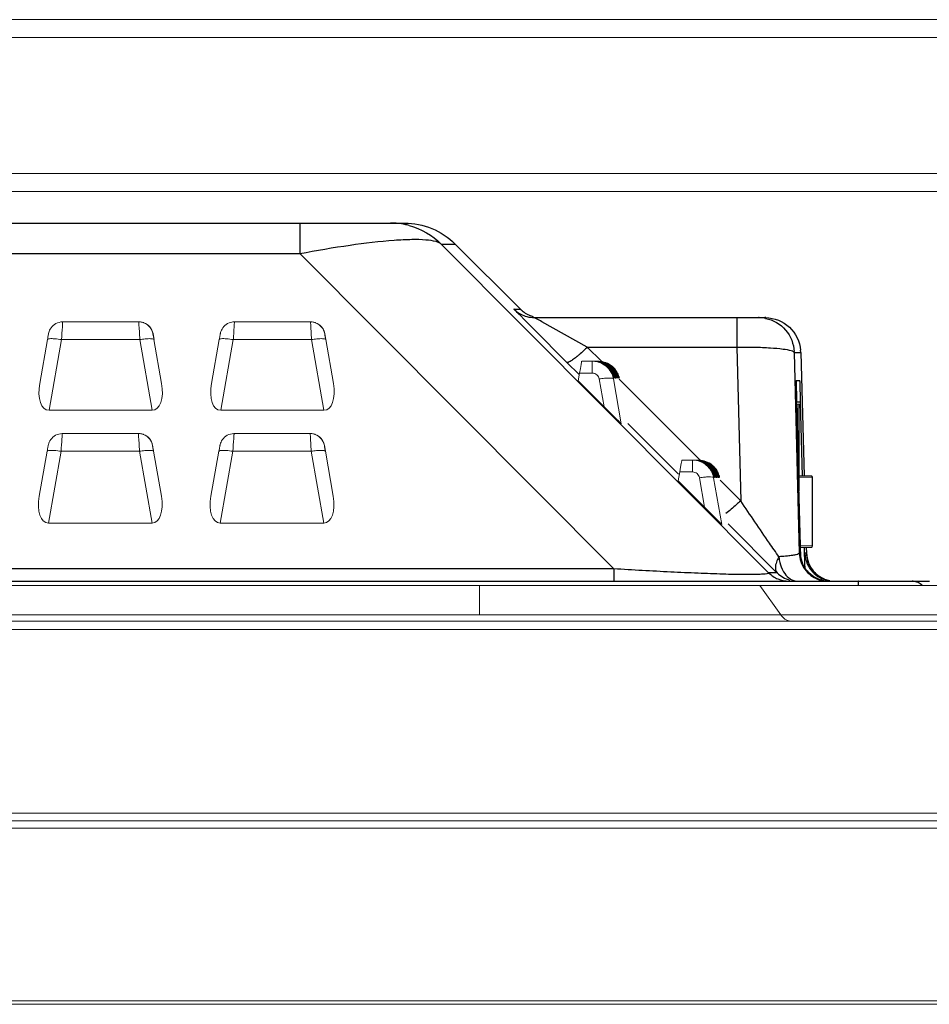
# Model space of a CAD drawing. Units: millimetres. Extents: x 29701 to 35660, y -3365 to -796.
# Drawn here: x 31489 to 31616, y -933 to -796 of the extents above; entities that cross this region are included whole.
import ezdxf

# ---------------------------------------------------------------- set-up
doc = ezdxf.new("R2010")
doc.units = ezdxf.units.MM
doc.header["$LTSCALE"] = 30.734
doc.layers.get('0').update_dxf_attribs({"linetype": 'CONTINUOUS', "lineweight": 13})
doc.layers.add('06___PRT_ALL_SURFS', color=7, linetype='CONTINUOUS')

msp = doc.modelspace()

# ---------------------------------------------------------------- linework, layer by layer
at = {"color": 7, "linetype": 'Continuous'}
for p, q in [((30903.16, -795.66), (31853.16, -795.66)), ((31850.66, -798.16), (30905.66, -798.16)), ((30996.16, -817.16), (31760.16, -817.16)), ((30996.16, -819.66), (31760.16, -819.66)), ((31495.08, -837.86), (31505.72, -837.86)), ((31505.74, -838.45), (31505.75, -838.57)), ((31505.75, -838.57), (31505.85, -840.34)), ((31519.08, -837.86), (31529.72, -837.86)), ((31529.74, -838.45), (31529.75, -838.57)), ((31529.75, -838.57), (31529.85, -840.34)), ((31507.7, -839.52), (31507.69, -839.52)), ((31507.84, -840.34), (31507.7, -839.52)), ((31531.7, -839.52), (31531.69, -839.52)), ((31531.84, -840.34), (31531.7, -839.52)), ((31492.96, -840.34), (31491.87, -846.45)), ((31494.92, -840.34), (31493.17, -850.21)), ((31494.92, -840.34), (31505.85, -840.34)), ((31505.85, -840.34), (31507.58, -850.21)), ((31507.83, -840.34), (31508.9, -846.45)), ((31516.96, -840.34), (31515.87, -846.45)), ((31518.92, -840.34), (31517.17, -850.21)), ((31518.92, -840.34), (31529.85, -840.34)), ((31529.85, -840.34), (31531.58, -850.21)), ((31531.83, -840.34), (31532.9, -846.45)), ((31567.6, -843.36), (31569.08, -843.36)), ((31569.07, -843.93), (31569.07, -844.17)), ((31567.11, -846.08), (31567.29, -845.02)), ((31567.29, -845.02), (31569.07, -845.02)), ((31570.73, -849.71), (31567.11, -846.08)), ((31570.05, -845.84), (31570.73, -849.71)), ((31572.03, -845.84), (31573.13, -852.11)), ((31597.64, -849.36), (31597.96, -849.36)), ((31597.81, -855.87), (31597.81, -849.36)), ((31597.96, -849.36), (31597.96, -861.47)), ((31493.17, -850.21), (31507.58, -850.21)), ((31517.17, -850.21), (31531.58, -850.21)), ((31495.02, -853.46), (31505.67, -853.46)), ((31519.02, -853.46), (31529.67, -853.46)), ((31597.85, -853.06), (31597.83, -856.7)), ((31597.85, -853.06), (31597.92, -853.06)), ((31597.94, -857.86), (31597.92, -853.06)), ((31505.69, -854.05), (31505.7, -854.17)), ((31505.7, -854.17), (31505.8, -855.94)), ((31507.79, -855.94), (31507.64, -855.12)), ((31507.64, -855.12), (31507.64, -855.12)), ((31529.69, -854.05), (31529.7, -854.17)), ((31529.7, -854.17), (31529.8, -855.94)), ((31531.79, -855.94), (31531.64, -855.12)), ((31531.64, -855.12), (31531.64, -855.12)), ((31492.9, -855.94), (31491.8, -862.2)), ((31494.86, -855.94), (31493.09, -865.96)), ((31494.86, -855.94), (31505.8, -855.94)), ((31505.8, -855.94), (31507.56, -865.96)), ((31507.78, -855.94), (31508.88, -862.2)), ((31516.9, -855.94), (31515.8, -862.2)), ((31518.86, -855.94), (31517.09, -865.96)), ((31518.86, -855.94), (31529.8, -855.94)), ((31529.8, -855.94), (31531.56, -865.96)), ((31531.78, -855.94), (31532.87, -862.2)), ((31581.6, -857.16), (31583.08, -857.16)), ((31583.07, -857.73), (31583.07, -857.97)), ((31597.86, -857.86), (31597.94, -857.86)), ((31597.94, -857.86), (31597.94, -860.84)), ((31581.08, -860.05), (31581.29, -858.82)), ((31581.29, -858.82), (31583.07, -858.82)), ((31599.66, -859.36), (31597.96, -859.36)), ((31584.77, -863.76), (31581.08, -860.05)), ((31584.05, -859.64), (31584.77, -863.76)), ((31586.03, -859.64), (31587.17, -866.15)), ((31599.86, -859.56), (31597.96, -859.56)), ((31599.82, -869.16), (31599.82, -859.56)), ((31599.86, -869.16), (31599.86, -859.56)), ((31493.09, -865.96), (31507.56, -865.96)), ((31517.09, -865.96), (31531.56, -865.96)), ((31598.16, -869.16), (31599.86, -869.16)), ((31598.16, -869.36), (31599.66, -869.36)), ((31743.52, -874.66), (31012.8, -874.66)), ((31553.31, -878.79), (31553.31, -874.66)), ((31592.49, -874.66), (31595.41, -878.79)), ((31394.11, -878.79), (31553.31, -878.79)), ((31394.41, -879.66), (31741.09, -879.66)), ((31576.12, -878.79), (31553.31, -878.78)), ((31579.21, -878.79), (31576.12, -878.79)), ((31595.41, -878.78), (31579.21, -878.79)), ((31595.41, -878.79), (31631.12, -878.79)), ((31741.09, -880.84), (31396.16, -880.84)), ((31014.83, -906.49), (31741.5, -906.49)), ((30395.44, -907.56), (32360.88, -907.56)), ((30395.44, -908.56), (32360.88, -908.56)), ((32387.88, -933.16), (30368.44, -933.16)), ((30373.94, -932.66), (32382.38, -932.66))]:
    msp.add_line(p, q, dxfattribs=at)
for points in [[(31494.58, -837.93), (31494.34, -838), (31494.13, -838.1), (31493.93, -838.23), (31493.75, -838.37), (31493.59, -838.53), (31493.45, -838.69), (31493.34, -838.87), (31493.25, -839.04), (31493.18, -839.21), (31493.14, -839.37), (31493.11, -839.47), (31493.1, -839.53), (31493.09, -839.6), (31493.07, -839.7), (31493.05, -839.82), (31493.02, -839.97), (31492.99, -840.15), (31492.96, -840.34)], [(31495.08, -837.86), (31494.83, -837.88), (31494.58, -837.93)], [(31518.58, -837.93), (31518.34, -838), (31518.13, -838.1), (31517.93, -838.23), (31517.75, -838.37), (31517.59, -838.53), (31517.45, -838.69), (31517.34, -838.87), (31517.25, -839.04), (31517.18, -839.21), (31517.14, -839.37), (31517.11, -839.47), (31517.1, -839.53), (31517.09, -839.6), (31517.07, -839.7), (31517.05, -839.82), (31517.02, -839.97), (31516.99, -840.15), (31516.96, -840.34)], [(31519.08, -837.86), (31518.83, -837.88), (31518.58, -837.93)], [(31494.53, -853.53), (31494.29, -853.6), (31494.07, -853.7), (31493.87, -853.83), (31493.69, -853.97), (31493.54, -854.13), (31493.4, -854.29), (31493.29, -854.47), (31493.2, -854.64), (31493.13, -854.81), (31493.09, -854.97), (31493.06, -855.07), (31493.05, -855.13), (31493.04, -855.2), (31493.02, -855.3), (31493, -855.42), (31492.97, -855.57), (31492.94, -855.75), (31492.9, -855.94)], [(31495.02, -853.46), (31494.78, -853.48), (31494.53, -853.53)], [(31518.53, -853.53), (31518.29, -853.6), (31518.07, -853.7), (31517.87, -853.83), (31517.69, -853.97), (31517.54, -854.13), (31517.4, -854.29), (31517.29, -854.47), (31517.2, -854.64), (31517.13, -854.81), (31517.08, -854.97), (31517.06, -855.07), (31517.05, -855.13), (31517.04, -855.2), (31517.02, -855.3), (31517, -855.42), (31516.97, -855.57), (31516.94, -855.75), (31516.9, -855.94)], [(31519.02, -853.46), (31518.78, -853.48), (31518.53, -853.53)]]:
    msp.add_lwpolyline(points, dxfattribs=at)
for centre, radius, start, end in [((31852.75, -861.46), 358.45, 176.3375, 176.6221), ((31505.72, -839.81), 1.94, 87.3439, 89.9957), ((31505.71, -839.89), 2.03, 72.7104, 87.2717), ((31505.71, -839.89), 2.03, 69.9188, 72.7286), ((31876.75, -861.46), 358.45, 176.3375, 176.6221), ((31529.72, -839.81), 1.94, 87.3439, 89.9957), ((31529.71, -839.89), 2.03, 72.7104, 87.2717), ((31529.71, -839.89), 2.03, 69.9188, 72.7286), ((31877.66, -845.22), 308.59, 179.8047, 179.9619), ((31569.08, -846.32), 2.96, 87.9983, 89.997), ((31569.13, -846.32), 2.96, 87.9988, 89.997), ((31569.07, -846.39), 3.03, 70.095, 87.9511), ((31569.19, -846.32), 2.96, 87.9983, 89.997), ((31569.12, -846.39), 3.03, 70.0987, 87.951), ((31569.24, -846.32), 2.96, 87.9988, 89.997), ((31569.19, -846.39), 3.03, 70.095, 87.9511), ((31569.31, -846.32), 2.96, 87.9983, 89.997), ((31569.24, -846.39), 3.03, 70.0987, 87.951), ((31569.36, -846.32), 2.96, 87.9988, 89.997), ((31569.3, -846.39), 3.03, 70.095, 87.9511), ((31569.42, -846.32), 2.96, 87.9983, 89.997), ((31569.35, -846.39), 3.03, 70.0987, 87.951), ((31569.47, -846.32), 2.96, 87.9988, 89.997), ((31569.41, -846.39), 3.03, 70.095, 87.9511), ((31569.53, -846.32), 2.96, 87.9983, 89.997), ((31569.46, -846.39), 3.03, 70.0987, 87.951), ((31569.58, -846.32), 2.96, 87.9988, 89.997), ((31569.53, -846.39), 3.03, 70.095, 87.9511), ((31569.65, -846.32), 2.96, 87.9983, 89.997), ((31569.58, -846.39), 3.03, 70.0987, 87.951), ((31569.7, -846.32), 2.96, 87.9988, 89.997), ((31569.64, -846.39), 3.03, 70.095, 87.9511), ((31569.76, -846.32), 2.96, 87.9983, 89.997), ((31569.69, -846.39), 3.03, 70.0987, 87.951), ((31569.81, -846.32), 2.96, 87.9988, 89.997), ((31569.75, -846.39), 3.03, 70.095, 87.9511), ((31569.87, -846.32), 2.96, 87.9983, 89.997), ((31569.8, -846.39), 3.03, 70.0987, 87.951), ((31569.92, -846.32), 2.96, 87.9988, 89.997), ((31569.87, -846.39), 3.03, 70.095, 87.9511), ((31569.92, -846.39), 3.03, 70.0987, 87.951), ((31569.06, -846.37), 3.02, 12.0492, 29.9319), ((31569.1, -846.37), 3.03, 12.4218, 29.9517), ((31569.17, -846.37), 3.02, 12.0492, 29.9319), ((31569.22, -846.37), 3.03, 12.4218, 29.9517), ((31569.28, -846.37), 3.02, 12.0492, 29.9319), ((31569.33, -846.37), 3.03, 13.8954, 29.9559), ((31569.4, -846.37), 3.02, 14.2615, 29.9377), ((31569.45, -846.37), 3.03, 14.6342, 29.9584), ((31569.51, -846.37), 3.02, 14.2615, 29.9377), ((31569.56, -846.37), 3.03, 14.6342, 29.9584), ((31569.62, -846.37), 3.02, 15.7424, 29.9427), ((31569.67, -846.37), 3.02, 16.115, 29.9639), ((31569.74, -846.37), 3.02, 16.4842, 29.9454), ((31569.48, -846.36), 2.99, 12.3762, 14.6163), ((31569.79, -846.37), 3.02, 16.8569, 29.9669), ((31569.85, -846.37), 3.02, 16.4842, 29.9454), ((31569.6, -846.36), 2.99, 12.3762, 14.6163), ((31569.9, -846.37), 3.02, 16.8569, 29.9669), ((31569.65, -846.36), 2.99, 13.7243, 15.7322), ((31569.69, -846.37), 3, 14.1016, 16.1092), ((31569.76, -846.36), 3, 14.2376, 16.4796), ((31569.8, -846.37), 3.01, 14.616, 16.8559), ((31569.82, -846.36), 2.99, 12.3762, 14.6163), ((31569.87, -846.36), 3, 14.2376, 16.4796), ((31569.92, -846.37), 3.01, 14.616, 16.8559), ((31569.94, -846.36), 2.99, 12.3762, 14.6163), ((31569.13, -846.35), 2.95, 9.9879, 11.9951), ((31569.38, -846.36), 2.98, 11.8618, 13.8693), ((31569.44, -846.36), 2.98, 11.9953, 14.2378), ((31569.55, -846.36), 2.98, 11.9953, 14.2378), ((31569.67, -846.36), 2.97, 11.9946, 13.7241), ((31569.71, -846.36), 2.98, 12.3755, 14.1014), ((31569.78, -846.36), 2.98, 11.9953, 14.2378), ((31569.9, -846.36), 2.98, 11.9953, 14.2378), ((31505.67, -855.41), 1.94, 87.3439, 89.9957), ((31505.66, -855.49), 2.03, 72.7104, 87.2717), ((31505.66, -855.49), 2.03, 69.9188, 72.7286), ((31529.67, -855.41), 1.94, 87.3439, 89.9957), ((31529.66, -855.49), 2.03, 72.7104, 87.2717), ((31529.66, -855.49), 2.03, 69.9188, 72.7286), ((31852.69, -877.06), 358.45, 176.3375, 176.6221), ((31876.69, -877.06), 358.45, 176.3375, 176.6221), ((31891.66, -859.02), 308.59, 179.8047, 179.9619), ((31583.08, -860.12), 2.96, 87.9983, 89.997), ((31583.13, -860.12), 2.96, 87.9988, 89.997), ((31583.07, -860.19), 3.03, 70.095, 87.9511), ((31583.19, -860.12), 2.96, 87.9983, 89.997), ((31583.12, -860.19), 3.03, 70.0987, 87.951), ((31583.24, -860.12), 2.96, 87.9988, 89.997), ((31583.19, -860.19), 3.03, 70.095, 87.9511), ((31583.3, -860.12), 2.96, 87.9983, 89.997), ((31583.24, -860.19), 3.03, 70.0987, 87.951), ((31583.36, -860.12), 2.96, 87.9988, 89.997), ((31583.3, -860.19), 3.03, 70.095, 87.9511), ((31583.42, -860.12), 2.96, 87.9983, 89.997), ((31583.35, -860.19), 3.03, 70.0987, 87.951), ((31583.47, -860.12), 2.96, 87.9988, 89.997), ((31583.41, -860.19), 3.03, 70.095, 87.9511), ((31583.53, -860.12), 2.96, 87.9983, 89.997), ((31583.46, -860.19), 3.03, 70.0987, 87.951), ((31583.58, -860.12), 2.96, 87.9988, 89.997), ((31583.53, -860.19), 3.03, 70.095, 87.9511), ((31583.65, -860.12), 2.96, 87.9983, 89.997), ((31583.58, -860.19), 3.03, 70.0987, 87.951), ((31583.7, -860.12), 2.96, 87.9988, 89.997), ((31583.64, -860.19), 3.03, 70.095, 87.9511), ((31583.76, -860.12), 2.96, 87.9983, 89.997), ((31583.69, -860.19), 3.03, 70.0987, 87.951), ((31583.81, -860.12), 2.96, 87.9988, 89.997), ((31583.75, -860.19), 3.03, 70.095, 87.9511), ((31583.87, -860.12), 2.96, 87.9983, 89.997), ((31583.8, -860.19), 3.03, 70.0987, 87.951), ((31583.92, -860.12), 2.96, 87.9988, 89.997), ((31583.87, -860.19), 3.03, 70.095, 87.9511), ((31583.92, -860.19), 3.03, 70.0987, 87.951), ((31583.06, -860.17), 3.02, 12.0492, 29.9319), ((31583.1, -860.17), 3.03, 12.0647, 29.9508), ((31583.17, -860.17), 3.02, 12.4274, 29.9327), ((31583.22, -860.17), 3.03, 12.8001, 29.9527), ((31583.28, -860.17), 3.02, 13.1642, 29.9345), ((31583.33, -860.17), 3.03, 13.8954, 29.9559), ((31583.4, -860.17), 3.02, 14.2615, 29.9377), ((31583.45, -860.17), 3.03, 14.6342, 29.9584), ((31583.51, -860.17), 3.02, 15.0014, 29.9401), ((31583.56, -860.17), 3.02, 15.3741, 29.9611), ((31583.62, -860.17), 3.02, 15.7424, 29.9427), ((31583.67, -860.17), 3.02, 16.115, 29.9639), ((31583.74, -860.17), 3.02, 16.4842, 29.9454), ((31583.79, -860.17), 3.02, 16.8569, 29.9669), ((31583.85, -860.17), 3.02, 17.2269, 29.9483), ((31583.59, -860.17), 3, 13.3549, 15.3626), ((31583.9, -860.17), 3.02, 17.5995, 29.97), ((31583.65, -860.16), 2.99, 13.7243, 15.7322), ((31583.69, -860.17), 3, 14.1016, 16.1092), ((31583.76, -860.16), 3, 14.4718, 16.4794), ((31583.8, -860.17), 3.01, 14.8482, 16.8557), ((31583.86, -860.17), 3.01, 15.2191, 17.2264), ((31583.91, -860.17), 3.01, 15.5949, 17.6021), ((31583.93, -860.17), 3, 13.7386, 15.5949), ((31599.63, -859.55), 0.183, 80.6893, 89.9624), ((31599.66, -859.56), 0.2, 0, 90), ((31599.63, -859.55), 0.187, 66.6986, 80.6984), ((31583.13, -860.15), 2.95, 9.9879, 11.9951), ((31583.28, -860.16), 2.96, 10.0085, 12.7613), ((31583.35, -860.15), 2.96, 9.9904, 13.1291), ((31583.38, -860.16), 2.98, 11.8618, 13.8693), ((31583.44, -860.16), 2.98, 12.2294, 14.2375), ((31583.48, -860.16), 2.99, 12.6083, 14.616), ((31583.51, -860.16), 2.96, 10.0081, 12.6096), ((31583.54, -860.16), 2.99, 12.9769, 14.9849), ((31583.58, -860.15), 2.95, 9.99, 12.9789), ((31583.62, -860.16), 2.96, 10.01, 13.3578), ((31583.67, -860.16), 2.97, 11.866, 13.7243), ((31583.71, -860.16), 2.98, 12.2454, 14.1016), ((31583.78, -860.16), 2.98, 12.6135, 14.4718), ((31583.81, -860.15), 2.95, 9.9891, 12.615), ((31583.82, -860.16), 2.99, 12.992, 14.8483), ((31583.85, -860.16), 2.96, 10.009, 12.9942), ((31583.88, -860.16), 2.99, 13.3609, 15.2192), ((31583.91, -860.15), 2.96, 9.991, 13.3641), ((31583.95, -860.16), 2.98, 11.8616, 13.7388), ((31599.63, -869.18), 0.183, 270.0376, 279.3107), ((31599.66, -869.16), 0.2, 270, 0), ((31599.63, -869.18), 0.187, 279.3016, 293.3014)]:
    msp.add_arc(centre, radius, start, end, dxfattribs=at)
for centre, major_axis, ratio, start_param, end_param in [((31505.73, -839.86), (-1.41, 1.42), 0.999167, -2.174753, -0.77849), ((31529.73, -839.86), (-1.41, 1.42), 0.999167, -2.174753, -0.77849), ((31567.24, -845.36), (0.35, 2), 0.004583, 0.000808, 1.397072), ((31493.93, -846.33), (1.02, 3.84), 0.497913, -4.551357, -3.010719), ((31506.85, -846.33), (-0.98, 3.85), 0.499521, -3.268629, -1.727991), ((31517.92, -846.33), (1.02, 3.84), 0.497913, -4.551357, -3.010719), ((31530.85, -846.33), (-0.98, 3.85), 0.499521, -3.268629, -1.727991), ((31570.67, -849.64), (-2.46, 2.47), 0.001947, -4.684176, -3.143538), ((31505.68, -855.46), (-1.41, 1.42), 0.999167, -2.174753, -0.77849), ((31529.68, -855.46), (-1.41, 1.42), 0.999167, -2.174753, -0.77849), ((31581.24, -859.16), (0.35, 2), 0.004583, 0.000808, 1.397072), ((31493.85, -862.08), (1.02, 3.84), 0.497913, -4.551357, -3.010719), ((31506.82, -862.08), (-0.98, 3.85), 0.499521, -3.268629, -1.727991), ((31517.85, -862.08), (1.02, 3.84), 0.497913, -4.551357, -3.010719), ((31530.82, -862.08), (-0.98, 3.85), 0.499521, -3.268629, -1.727991), ((31584.71, -863.68), (-2.46, 2.47), 0.001947, -4.684176, -3.143538)]:
    msp.add_ellipse(centre, major_axis=major_axis, ratio=ratio, start_param=start_param, end_param=end_param, dxfattribs=at)
for points, knots in [([(31495.08, -837.86), (31495.06, -837.86), (31495.09, -837.96), (31495.05, -838.06), (31495.05, -838.3), (31495.03, -838.47), (31495.03, -838.56)], [0, 0, 0, 0, 0.065362, 0.258152, 0.573192, 1, 1, 1, 1]), ([(31505.72, -837.86), (31505.71, -837.86), (31505.74, -837.95), (31505.71, -838.03), (31505.74, -838.22), (31505.74, -838.36), (31505.74, -838.45)], [0, 0, 0, 0, 0.064542, 0.256297, 0.570992, 1, 1, 1, 1]), ([(31507.69, -839.52), (31507.63, -839.18), (31507.33, -838.52), (31506.73, -838.11), (31506.41, -837.99)], [0, 0, 0, 0, 0.499949, 1, 1, 1, 1]), ([(31519.08, -837.86), (31519.06, -837.86), (31519.09, -837.96), (31519.05, -838.06), (31519.05, -838.3), (31519.03, -838.47), (31519.02, -838.56)], [0, 0, 0, 0, 0.065362, 0.258152, 0.573192, 1, 1, 1, 1]), ([(31529.72, -837.86), (31529.71, -837.86), (31529.74, -837.95), (31529.71, -838.03), (31529.74, -838.22), (31529.74, -838.36), (31529.74, -838.45)], [0, 0, 0, 0, 0.064542, 0.256297, 0.570992, 1, 1, 1, 1]), ([(31531.69, -839.52), (31531.63, -839.18), (31531.33, -838.52), (31530.73, -838.11), (31530.41, -837.99)], [0, 0, 0, 0, 0.499949, 1, 1, 1, 1]), ([(31507.69, -839.52), (31507.68, -839.52), (31507.7, -839.55), (31507.69, -839.58), (31507.71, -839.66), (31507.73, -839.81), (31507.78, -840.04), (31507.81, -840.23), (31507.83, -840.34)], [0, 0, 0, 0, 0.018508, 0.073653, 0.163664, 0.285291, 0.607341, 1, 1, 1, 1]), ([(31531.69, -839.52), (31531.68, -839.52), (31531.7, -839.55), (31531.69, -839.58), (31531.71, -839.66), (31531.73, -839.81), (31531.78, -840.04), (31531.81, -840.23), (31531.83, -840.34)], [0, 0, 0, 0, 0.018508, 0.073653, 0.163664, 0.285291, 0.607341, 1, 1, 1, 1]), ([(31493.23, -840.22), (31493.17, -840.23), (31493.07, -840.24), (31492.96, -840.31), (31492.96, -840.34)], [0, 0, 0, 0, 0.65649, 1, 1, 1, 1]), ([(31494.92, -840.34), (31494.6, -840.29), (31494.04, -840.22), (31493.47, -840.19), (31493.23, -840.22)], [0, 0, 0, 0, 0.576758, 1, 1, 1, 1]), ([(31506.82, -840.22), (31506.74, -840.23), (31506.42, -840.26), (31506.1, -840.3), (31505.85, -840.34)], [0, 0, 0, 0, 0.235436, 1, 1, 1, 1]), ([(31507.83, -840.34), (31507.82, -840.31), (31507.71, -840.24), (31507.38, -840.2), (31507.06, -840.2), (31506.82, -840.22)], [0, 0, 0, 0, 0.106075, 0.30808, 1, 1, 1, 1]), ([(31517.23, -840.22), (31517.17, -840.23), (31517.07, -840.24), (31516.96, -840.31), (31516.96, -840.34)], [0, 0, 0, 0, 0.65649, 1, 1, 1, 1]), ([(31518.92, -840.34), (31518.6, -840.29), (31518.04, -840.22), (31517.47, -840.19), (31517.23, -840.22)], [0, 0, 0, 0, 0.576758, 1, 1, 1, 1]), ([(31530.82, -840.22), (31530.74, -840.23), (31530.42, -840.26), (31530.1, -840.3), (31529.85, -840.34)], [0, 0, 0, 0, 0.235436, 1, 1, 1, 1]), ([(31531.83, -840.34), (31531.82, -840.31), (31531.71, -840.24), (31531.38, -840.2), (31531.06, -840.2), (31530.82, -840.22)], [0, 0, 0, 0, 0.106075, 0.30808, 1, 1, 1, 1]), ([(31569.08, -843.36), (31569.07, -843.36), (31569.09, -843.44), (31569.06, -843.52), (31569.08, -843.71), (31569.07, -843.85), (31569.07, -843.93)], [0, 0, 0, 0, 0.066085, 0.259939, 0.575014, 1, 1, 1, 1]), ([(31569.07, -845.02), (31569.3, -845.02), (31569.77, -845.18), (31570.01, -845.62), (31570.05, -845.84)], [0, 0, 0, 0, 0.502205, 1, 1, 1, 1]), ([(31571.02, -845.72), (31570.95, -845.73), (31570.62, -845.76), (31570.3, -845.8), (31570.05, -845.84)], [0, 0, 0, 0, 0.235436, 1, 1, 1, 1]), ([(31572.03, -845.84), (31572.02, -845.77), (31571.73, -845.71), (31571.54, -845.7), (31571.39, -845.71)], [0, 0, 0, 0, 0.310993, 1, 1, 1, 1]), ([(31495.02, -853.46), (31495.01, -853.46), (31495.03, -853.56), (31494.99, -853.66), (31495, -853.9), (31494.98, -854.07), (31494.97, -854.16)], [0, 0, 0, 0, 0.065362, 0.258152, 0.573192, 1, 1, 1, 1]), ([(31505.67, -853.46), (31505.65, -853.46), (31505.68, -853.55), (31505.66, -853.63), (31505.69, -853.82), (31505.69, -853.96), (31505.69, -854.05)], [0, 0, 0, 0, 0.064542, 0.256297, 0.570992, 1, 1, 1, 1]), ([(31507.64, -855.12), (31507.58, -854.78), (31507.27, -854.12), (31506.68, -853.71), (31506.36, -853.59)], [0, 0, 0, 0, 0.499949, 1, 1, 1, 1]), ([(31519.02, -853.46), (31519.01, -853.46), (31519.03, -853.56), (31518.99, -853.66), (31519, -853.9), (31518.98, -854.07), (31518.97, -854.16)], [0, 0, 0, 0, 0.065362, 0.258152, 0.573192, 1, 1, 1, 1]), ([(31529.67, -853.46), (31529.65, -853.46), (31529.68, -853.55), (31529.66, -853.63), (31529.69, -853.82), (31529.69, -853.96), (31529.69, -854.05)], [0, 0, 0, 0, 0.064542, 0.256297, 0.570992, 1, 1, 1, 1]), ([(31531.64, -855.12), (31531.58, -854.78), (31531.27, -854.12), (31530.68, -853.71), (31530.36, -853.59)], [0, 0, 0, 0, 0.499949, 1, 1, 1, 1]), ([(31507.64, -855.12), (31507.63, -855.12), (31507.65, -855.15), (31507.64, -855.18), (31507.66, -855.26), (31507.68, -855.41), (31507.73, -855.64), (31507.76, -855.83), (31507.78, -855.94)], [0, 0, 0, 0, 0.018508, 0.073653, 0.163664, 0.285291, 0.607341, 1, 1, 1, 1]), ([(31531.64, -855.12), (31531.63, -855.12), (31531.65, -855.15), (31531.64, -855.18), (31531.66, -855.26), (31531.68, -855.41), (31531.72, -855.64), (31531.76, -855.83), (31531.78, -855.94)], [0, 0, 0, 0, 0.018508, 0.073653, 0.163664, 0.285291, 0.607341, 1, 1, 1, 1]), ([(31493.18, -855.82), (31493.11, -855.83), (31493.02, -855.84), (31492.91, -855.91), (31492.9, -855.94)], [0, 0, 0, 0, 0.65649, 1, 1, 1, 1]), ([(31494.86, -855.94), (31494.54, -855.89), (31493.99, -855.82), (31493.42, -855.79), (31493.18, -855.82)], [0, 0, 0, 0, 0.576758, 1, 1, 1, 1]), ([(31506.77, -855.82), (31506.69, -855.83), (31506.37, -855.86), (31506.04, -855.9), (31505.8, -855.94)], [0, 0, 0, 0, 0.235436, 1, 1, 1, 1]), ([(31507.78, -855.94), (31507.77, -855.91), (31507.66, -855.84), (31507.33, -855.8), (31507.01, -855.8), (31506.77, -855.82)], [0, 0, 0, 0, 0.106075, 0.30808, 1, 1, 1, 1]), ([(31517.18, -855.82), (31517.11, -855.83), (31517.02, -855.84), (31516.91, -855.91), (31516.9, -855.94)], [0, 0, 0, 0, 0.65649, 1, 1, 1, 1]), ([(31518.86, -855.94), (31518.54, -855.89), (31517.99, -855.82), (31517.42, -855.79), (31517.18, -855.82)], [0, 0, 0, 0, 0.576758, 1, 1, 1, 1]), ([(31530.77, -855.82), (31530.69, -855.83), (31530.37, -855.86), (31530.04, -855.9), (31529.8, -855.94)], [0, 0, 0, 0, 0.235436, 1, 1, 1, 1]), ([(31531.78, -855.94), (31531.77, -855.91), (31531.66, -855.84), (31531.33, -855.8), (31531.01, -855.8), (31530.77, -855.82)], [0, 0, 0, 0, 0.106075, 0.30808, 1, 1, 1, 1]), ([(31583.08, -857.16), (31583.07, -857.16), (31583.09, -857.24), (31583.06, -857.32), (31583.08, -857.51), (31583.07, -857.65), (31583.07, -857.73)], [0, 0, 0, 0, 0.066085, 0.259939, 0.575014, 1, 1, 1, 1]), ([(31583.07, -858.82), (31583.3, -858.82), (31583.77, -858.98), (31584.01, -859.42), (31584.05, -859.64)], [0, 0, 0, 0, 0.502205, 1, 1, 1, 1]), ([(31585.02, -859.52), (31584.95, -859.53), (31584.62, -859.56), (31584.3, -859.6), (31584.05, -859.64)], [0, 0, 0, 0, 0.235436, 1, 1, 1, 1]), ([(31586.03, -859.64), (31586.02, -859.57), (31585.73, -859.51), (31585.54, -859.5), (31585.39, -859.51)], [0, 0, 0, 0, 0.310993, 1, 1, 1, 1]), ([(31599.82, -859.56), (31599.82, -859.53), (31599.8, -859.45), (31599.74, -859.39), (31599.7, -859.38)], [0, 0, 0, 0, 0.505454, 1, 1, 1, 1]), ([(31599.7, -869.35), (31599.74, -869.33), (31599.8, -869.28), (31599.82, -869.2), (31599.82, -869.16)], [0, 0, 0, 0, 0.494546, 1, 1, 1, 1]), ([(31595.41, -878.79), (31595.5, -878.92), (31595.88, -879.37), (31596.48, -879.66), (31596.91, -879.66)], [0, 0, 0, 0, 0.277385, 1, 1, 1, 1])]:
    msp.add_open_spline(points, degree=3, knots=knots, dxfattribs=at)
for points in [[(31570.1, -843.54), (31570.75, -843.78), (31571.33, -844.27), (31571.68, -844.86)], [(31571.73, -844.86), (31571.38, -844.27), (31570.8, -843.78), (31570.15, -843.54)], [(31570.22, -843.54), (31570.86, -843.78), (31571.45, -844.27), (31571.79, -844.86)], [(31571.84, -844.86), (31571.5, -844.27), (31570.91, -843.78), (31570.27, -843.54)], [(31570.33, -843.54), (31570.97, -843.78), (31571.56, -844.27), (31571.9, -844.86)], [(31571.95, -844.86), (31571.61, -844.27), (31571.02, -843.78), (31570.38, -843.54)], [(31570.44, -843.54), (31571.09, -843.78), (31571.67, -844.27), (31572.02, -844.86)], [(31572.07, -844.86), (31571.72, -844.27), (31571.14, -843.78), (31570.49, -843.54)], [(31570.56, -843.54), (31571.2, -843.78), (31571.79, -844.27), (31572.13, -844.86)], [(31572.18, -844.86), (31571.84, -844.27), (31571.25, -843.78), (31570.61, -843.54)], [(31570.67, -843.54), (31571.31, -843.78), (31571.9, -844.27), (31572.24, -844.86)], [(31572.29, -844.86), (31571.95, -844.27), (31571.36, -843.78), (31570.72, -843.54)], [(31570.78, -843.54), (31571.43, -843.78), (31572.01, -844.27), (31572.36, -844.86)], [(31572.41, -844.86), (31572.07, -844.27), (31571.48, -843.78), (31570.83, -843.54)], [(31570.9, -843.54), (31571.54, -843.78), (31572.13, -844.27), (31572.47, -844.86)], [(31572.52, -844.86), (31572.18, -844.27), (31571.59, -843.78), (31570.95, -843.54)], [(31571.39, -845.71), (31571.27, -845.71), (31571.14, -845.71), (31571.02, -845.72)], [(31584.1, -857.34), (31584.75, -857.58), (31585.33, -858.07), (31585.68, -858.66)], [(31585.73, -858.66), (31585.38, -858.07), (31584.8, -857.58), (31584.15, -857.34)], [(31584.22, -857.34), (31584.86, -857.58), (31585.45, -858.07), (31585.79, -858.66)], [(31585.84, -858.66), (31585.5, -858.07), (31584.91, -857.58), (31584.27, -857.34)], [(31584.33, -857.34), (31584.97, -857.58), (31585.56, -858.07), (31585.9, -858.66)], [(31585.95, -858.66), (31585.61, -858.07), (31585.02, -857.58), (31584.38, -857.34)], [(31584.44, -857.34), (31585.09, -857.58), (31585.67, -858.07), (31586.02, -858.66)], [(31586.07, -858.66), (31585.72, -858.07), (31585.14, -857.58), (31584.49, -857.34)], [(31584.56, -857.34), (31585.2, -857.58), (31585.79, -858.07), (31586.13, -858.66)], [(31586.18, -858.66), (31585.84, -858.07), (31585.25, -857.58), (31584.61, -857.34)], [(31584.67, -857.34), (31585.31, -857.58), (31585.9, -858.07), (31586.24, -858.66)], [(31586.29, -858.66), (31585.95, -858.07), (31585.36, -857.58), (31584.72, -857.34)], [(31584.78, -857.34), (31585.43, -857.58), (31586.01, -858.07), (31586.36, -858.66)], [(31586.41, -858.66), (31586.06, -858.07), (31585.48, -857.58), (31584.83, -857.34)], [(31584.9, -857.34), (31585.54, -857.58), (31586.13, -858.07), (31586.47, -858.66)], [(31586.52, -858.66), (31586.18, -858.07), (31585.59, -857.58), (31584.95, -857.34)], [(31585.39, -859.51), (31585.27, -859.51), (31585.14, -859.51), (31585.02, -859.52)]]:
    msp.add_open_spline(points, degree=3, dxfattribs=at)
at = {"layer": '06___PRT_ALL_SURFS', "color": 7, "linetype": 'Continuous'}
for p, q in [((31212.18, -824.06), (31542.84, -824.06)), ((31547.97, -826.99), (31549.91, -826.99)), ((31593.71, -872.89), (31547.97, -826.99)), ((31549.91, -826.99), (31559.03, -836.09)), ((31224.7, -828.33), (31528.2, -828.33)), ((31572.08, -872.36), (31528.2, -828.33)), ((31558.14, -836.09), (31559.03, -836.09)), ((31559.66, -837.64), (31558.93, -836.9)), ((31560.97, -837.26), (31593.2, -837.26)), ((31560.06, -838.05), (31559.66, -837.64)), ((31560.4, -838.38), (31560.06, -838.05)), ((31560.86, -838.85), (31560.4, -838.38)), ((31561.82, -837.74), (31561.17, -837.38)), ((31562.02, -837.85), (31561.82, -837.74)), ((31568.38, -841.4), (31562.02, -837.85)), ((31589.27, -838.43), (31589.26, -841.4)), ((31589.28, -837.8), (31589.27, -838.43)), ((31565.53, -843.53), (31560.86, -838.85)), ((31568.38, -841.4), (31589.26, -841.4)), ((31570.35, -843.37), (31568.38, -841.4)), ((31589.26, -841.4), (31589.81, -862.84)), ((31597.29, -842.13), (31598, -870.17)), ((31597.29, -842.13), (31598.2, -842.13)), ((31598.2, -842.13), (31598.69, -859.38)), ((31567.23, -845.23), (31565.53, -843.53)), ((31570.57, -843.59), (31570.51, -843.53)), ((31584.13, -857.16), (31572.85, -845.87)), ((31597.57, -846.06), (31598.09, -846.06)), ((31598.18, -849.06), (31597.58, -849.06)), ((31598.2, -870.78), (31597.63, -849.06)), ((31598.45, -859.39), (31598.18, -849.06)), ((31581.13, -859.14), (31574.04, -852.05)), ((31589.81, -862.84), (31586.93, -859.97)), ((31594.88, -872.89), (31588.05, -866.06)), ((31598.13, -870.17), (31598, -870.17)), ((31598.15, -870.39), (31598.14, -870.36)), ((31598.78, -871.97), (31598.72, -869.38)), ((31599, -870.17), (31598.79, -870.17)), ((31598.98, -869.37), (31599, -870.17)), ((31599, -870.18), (31599, -870.17)), ((31598.15, -870.44), (31598.15, -870.39)), ((31572.08, -872.36), (31449.28, -872.36)), ((31594.88, -872.89), (31593.71, -872.89)), ((31138.79, -874.06), (31616.17, -874.06)), ((31600.96, -873.89), (31600.48, -873.71)), ((31601.48, -874.01), (31600.96, -873.89))]:
    msp.add_line(p, q, dxfattribs=at)
for points in [[(31598.99, -872.54), (31598.74, -872.18), (31598.53, -871.81), (31598.37, -871.43), (31598.25, -871.05), (31598.18, -870.68), (31598.15, -870.44)], [(31600.48, -873.71), (31600.04, -873.47), (31599.64, -873.2), (31599.29, -872.88), (31598.99, -872.54)]]:
    msp.add_lwpolyline(points, dxfattribs=at)
for centre, radius, start, end in [((31540.89, -834.1), 10.04, 78.4657, 89.97), ((31540.9, -834.06), 10, 75.0195, 78.4688), ((31560.98, -833.25), 4.02, 225.0398, 239.9595), ((31560.96, -833.28), 3.98, 239.9835, 241.714), ((31561.66, -833.43), 3.74, 225.3321, 230.0117), ((31560.97, -833.26), 4.01, 241.7336, 254.9916), ((31561.71, -833.38), 3.81, 230.0093, 231.3504), ((31560.97, -833.24), 4.02, 255.04, 269.9598), ((31561.94, -833.1), 4.16, 246.4539, 254.0287), ((31592.29, -842.16), 4.9, 88.6719, 89.9991), ((31592.28, -842.29), 5.02, 78.3715, 88.6374), ((31593.2, -842.16), 4.9, 88.6719, 89.9991), ((31555.99, -829.41), 17.22, 309.642, 309.9476), ((31555.37, -828.66), 18.19, 309.9474, 310.2413), ((31554.75, -827.94), 19.14, 310.2412, 310.5242), ((31553.74, -826.76), 20.69, 310.5288, 311.1863), ((31592.39, -842.26), 4.9, 1.5008, 2.828), ((31593.24, -842.26), 4.96, 3.7789, 5.1074), ((31593.29, -842.26), 4.91, 1.5025, 3.7804), ((31602.06, -870.07), 3.92, 181.5016, 183.3237), ((31603.02, -870.06), 4.03, 181.571, 196.0443), ((31603, -870.06), 4, 181.6449, 258.4262), ((31603, -870.07), 4, 196.0191, 203.5748), ((31602.95, -870.09), 3.95, 203.5961, 205.2191), ((31597.73, -870.05), 4.02, 225.0393, 239.9771), ((31602.75, -871.86), 3.97, 181.5154, 187.398), ((31603.01, -870.06), 4.01, 205.2562, 218.259), ((31603, -870.07), 4, 218.2598, 226.8064), ((31603.01, -870.04), 4.02, 226.8575, 241.289), ((31597.72, -870.06), 4.01, 240.0332, 255.0178), ((31597.91, -871.84), 2.25, 232.3238, 236.7828), ((31597.91, -871.84), 2.25, 236.7759, 242.5552), ((31602, -870.03), 4.04, 250.1384, 260.2628), ((31602.14, -870.04), 4.03, 248.2794, 260.0388), ((31602.79, -870.07), 3.99, 241.0989, 242.7658), ((31602.77, -870.09), 3.97, 242.762, 247.8975), ((31602.99, -870.09), 3.97, 241.3052, 247.8928), ((31602.77, -870.1), 3.96, 247.9077, 250.7613), ((31602.79, -870.03), 4.03, 250.7737, 258.8222), ((31603, -870.06), 4.01, 247.9274, 256.0125), ((31603.01, -870.02), 4.05, 255.9998, 258.5127), ((31613.78, -876.03), 1.97, 86.6191, 89.9945)]:
    msp.add_arc(centre, radius, start, end, dxfattribs=at)
for centre, start_param, end_param in [((31597.64, -849.06), -0.000124, 1.570673), ((31598.17, -849.06), -1.57092, -0.000124)]:
    msp.add_ellipse(centre, major_axis=(-0.08, 3), ratio=0.004723, start_param=start_param, end_param=end_param, dxfattribs=at)
for points, knots in [([(31528.22, -824.64), (31528.22, -824.84), (31528.2, -826.08), (31528.2, -827.31), (31528.2, -828.33)], [0, 0, 0, 0, 0.169946, 1, 1, 1, 1]), ([(31528.23, -824.06), (31528.22, -824.06), (31528.24, -824.14), (31528.22, -824.22), (31528.23, -824.42), (31528.22, -824.55), (31528.22, -824.64)], [0, 0, 0, 0, 0.063773, 0.252831, 0.565518, 1, 1, 1, 1]), ([(31542.84, -824.06), (31544.14, -824.06), (31546.77, -824.58), (31548.99, -826.07), (31549.91, -826.99)], [0, 0, 0, 0, 0.499999, 1, 1, 1, 1]), ([(31528.2, -828.33), (31530.54, -827.88), (31534.92, -827.13), (31540.17, -826.49), (31543.7, -826.31), (31545.65, -826.34), (31547.03, -826.52), (31547.76, -826.8), (31547.97, -826.99)], [0, 0, 0, 0, 0.357195, 0.666743, 0.790714, 0.888201, 0.95742, 1, 1, 1, 1]), ([(31558.93, -836.9), (31558.82, -836.79), (31558.62, -836.59), (31558.39, -836.36), (31558.27, -836.22), (31558.19, -836.15), (31558.17, -836.12), (31558.13, -836.09), (31558.14, -836.09)], [0, 0, 0, 0, 0.422724, 0.739123, 0.852439, 0.934208, 0.983648, 1, 1, 1, 1]), ([(31559.33, -836.35), (31559.4, -836.41), (31559.69, -836.63), (31560.02, -836.81), (31560.28, -836.92)], [0, 0, 0, 0, 0.231081, 1, 1, 1, 1]), ([(31561.17, -837.38), (31561.12, -837.35), (31561.11, -837.33), (31560.95, -837.27), (31560.97, -837.26)], [0, 0, 0, 0, 0.739419, 1, 1, 1, 1]), ([(31589.29, -837.26), (31589.28, -837.26), (31589.3, -837.34), (31589.27, -837.41), (31589.28, -837.6), (31589.28, -837.72), (31589.28, -837.8)], [0, 0, 0, 0, 0.064008, 0.253796, 0.566937, 1, 1, 1, 1]), ([(31593.3, -837.37), (31594.35, -837.58), (31596.38, -838.76), (31597.23, -840.94), (31597.28, -842.02)], [0, 0, 0, 0, 0.50002, 1, 1, 1, 1]), ([(31593.31, -837.27), (31594.5, -837.29), (31596.94, -838.26), (31598.07, -840.64), (31598.18, -841.82)], [0, 0, 0, 0, 0.499959, 1, 1, 1, 1]), ([(31568.38, -841.4), (31568.3, -841.48), (31567.96, -841.8), (31567.63, -842.11), (31567.37, -842.33)], [0, 0, 0, 0, 0.258472, 1, 1, 1, 1]), ([(31589.26, -841.4), (31590.09, -841.38), (31591.65, -841.38), (31593.81, -841.46), (31595.53, -841.61), (31596.51, -841.76), (31596.88, -841.87)], [0, 0, 0, 0, 0.322688, 0.614419, 0.847315, 1, 1, 1, 1]), ([(31566.98, -842.66), (31566.8, -842.81), (31566.49, -843.06), (31566.05, -843.36), (31565.77, -843.52), (31565.57, -843.57), (31565.53, -843.53)], [0, 0, 0, 0, 0.400094, 0.706445, 0.905469, 1, 1, 1, 1]), ([(31596.88, -841.87), (31596.98, -841.9), (31597.13, -841.95), (31597.28, -842.08), (31597.29, -842.13)], [0, 0, 0, 0, 0.655914, 1, 1, 1, 1]), ([(31589.81, -862.84), (31589.62, -863.02), (31588.95, -863.65), (31588.26, -864.26), (31587.73, -864.63)], [0, 0, 0, 0, 0.288265, 1, 1, 1, 1]), ([(31595.15, -870.66), (31594.71, -870.03), (31592.9, -867.44), (31591.13, -864.82), (31589.81, -862.84)], [0, 0, 0, 0, 0.245515, 1, 1, 1, 1]), ([(31598, -870.17), (31598, -870.22), (31597.82, -870.32), (31597.52, -870.4), (31596.99, -870.5), (31596.58, -870.54), (31596.34, -870.57)], [0, 0, 0, 0, 0.089323, 0.281835, 0.58653, 1, 1, 1, 1]), ([(31598, -870.17), (31598.02, -870.95), (31598.55, -872.55), (31599.89, -873.56), (31600.63, -873.82)], [0, 0, 0, 0, 0.500056, 1, 1, 1, 1]), ([(31598.14, -870.36), (31598.14, -870.31), (31598.12, -870.27), (31598.15, -870.17), (31598.13, -870.17)], [0, 0, 0, 0, 0.747685, 1, 1, 1, 1]), ([(31594.75, -871.59), (31594.71, -871.73), (31594.61, -872.15), (31594.67, -872.67), (31594.89, -872.89)], [0, 0, 0, 0, 0.31457, 1, 1, 1, 1]), ([(31595.15, -870.66), (31595.11, -870.74), (31594.95, -871.04), (31594.82, -871.35), (31594.75, -871.59)], [0, 0, 0, 0, 0.269377, 1, 1, 1, 1]), ([(31596.34, -870.57), (31596.25, -870.58), (31595.86, -870.61), (31595.46, -870.64), (31595.15, -870.66)], [0, 0, 0, 0, 0.228305, 1, 1, 1, 1]), ([(31595.15, -870.66), (31595.16, -870.81), (31595.23, -871.41), (31595.42, -871.99), (31595.61, -872.4)], [0, 0, 0, 0, 0.256238, 1, 1, 1, 1]), ([(31572.08, -872.36), (31572.08, -872.6), (31572.08, -872.93), (31572.07, -873.35), (31572.07, -873.6), (31572.07, -873.79), (31572.08, -873.94), (31572.06, -874), (31572.07, -874.06), (31572.06, -874.06)], [0, 0, 0, 0, 0.417765, 0.590459, 0.735021, 0.849646, 0.932671, 0.983016, 1, 1, 1, 1]), ([(31593.71, -872.89), (31593.78, -872.96), (31593.34, -873.09), (31593, -873.09), (31592.25, -873.15), (31591.36, -873.16), (31590.2, -873.16), (31588.84, -873.14), (31586.7, -873.08), (31583.74, -872.97), (31578.65, -872.74), (31574.73, -872.52), (31572.08, -872.36)], [0, 0, 0, 0, 0.0129, 0.033476, 0.064865, 0.107453, 0.16084, 0.224055, 0.295618, 0.457034, 0.633078, 1, 1, 1, 1]), ([(31593.71, -872.89), (31594.08, -873.26), (31594.97, -873.86), (31596.02, -874.06), (31596.54, -874.06)], [0, 0, 0, 0, 0.500001, 1, 1, 1, 1]), ([(31595.61, -872.4), (31595.67, -872.52), (31595.91, -872.98), (31596.24, -873.39), (31596.53, -873.62)], [0, 0, 0, 0, 0.270411, 1, 1, 1, 1]), ([(31596.87, -873.84), (31596.94, -873.88), (31597.21, -874), (31597.5, -874.06), (31597.71, -874.06)], [0, 0, 0, 0, 0.26916, 1, 1, 1, 1]), ([(31606.25, -874.06), (31606.23, -874.06), (31606.26, -874.15), (31606.23, -874.23), (31606.24, -874.43), (31606.24, -874.58), (31606.24, -874.66)], [0, 0, 0, 0, 0.065931, 0.260182, 0.576005, 1, 1, 1, 1])]:
    msp.add_open_spline(points, degree=3, knots=knots, dxfattribs=at)
for points in [[(31543.48, -824.4), (31545.15, -824.85), (31546.75, -825.77), (31547.97, -826.99)], [(31598.14, -870.29), (31598.16, -870.76), (31598.28, -871.24), (31598.47, -871.67)], [(31598.79, -870.17), (31598.8, -870.68), (31598.92, -871.2), (31599.12, -871.67)], [(31598.47, -871.67), (31598.67, -872.14), (31598.97, -872.57), (31599.34, -872.93)], [(31599.12, -871.67), (31599.47, -872.45), (31600.1, -873.15), (31600.85, -873.57)], [(31599.34, -872.93), (31599.71, -873.29), (31600.16, -873.59), (31600.65, -873.78)], [(31613.9, -874.07), (31614.12, -874.08), (31614.34, -874.13), (31614.55, -874.22)], [(31614.55, -874.22), (31614.79, -874.32), (31615.02, -874.47), (31615.21, -874.66)]]:
    msp.add_open_spline(points, degree=3, dxfattribs=at)

doc.saveas('drawing.dxf')
